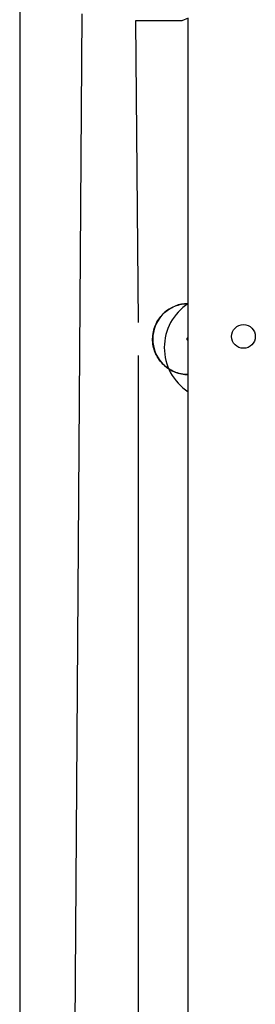
# Model space of a CAD drawing. Units: millimetres. Extents: x 628 to 1348, y 238 to 1266.
# Drawn here: x 831 to 840, y 531 to 569 of the extents above; entities that cross this region are included whole.
import ezdxf

# ---------------------------------------------------------------- set-up
doc = ezdxf.new("R2010")
doc.units = ezdxf.units.MM
doc.header["$LTSCALE"] = 50

msp = doc.modelspace()

# ---------------------------------------------------------------- linework, layer by layer
at = {"color": 7, "linetype": 'Continuous', "lineweight": 25}
for p, q in [((831.425, 575.152), (831.425, 496.021)), ((833.789, 568.896), (833.325, 504.137)), ((835.825, 568.633), (835.925, 557.158)), ((836.325, 568.633), (835.825, 568.633)), ((835.825, 568.633), (835.825, 568.633)), ((836.325, 568.633), (836.325, 568.633)), ((837.588, 568.633), (836.325, 568.633)), ((837.825, 568.733), (837.588, 568.633)), ((837.825, 504.333), (837.825, 568.733)), ((835.925, 555.909), (835.925, 517.158))]:
    msp.add_line(p, q, dxfattribs=at)
at = {"color": 8, "linetype": 'Continuous', "lineweight": 25}
msp.add_line((837.588, 568.633), (837.588, 568.633), dxfattribs=at)
at = {"color": 7, "linetype": 'Continuous', "lineweight": 25, "flags": 128}
msp.add_lwpolyline([(837.825, 557.882), (837.794, 557.883), (837.572, 557.859)], dxfattribs=at)
at = {"color": 7, "linetype": 'Continuous', "lineweight": 25}
msp.add_circle((839.925, 556.633), 0.45, dxfattribs=at)
for centre, radius, start, end in [((837.829, 556.534), 1.35, 100.9748, 269.8111), ((838.918, 556.208), 2, 123.1455, 236.8545)]:
    msp.add_arc(centre, radius, start, end, dxfattribs=at)
for points, knots in [([(837.825, 555.184), (837.822, 555.184), (837.731, 555.175), (837.55, 555.206), (837.296, 555.28), (837.062, 555.409), (836.857, 555.579), (836.69, 555.786), (836.566, 556.022), (836.49, 556.277), (836.466, 556.542), (836.494, 556.807), (836.573, 557.061), (836.7, 557.296), (836.871, 557.5), (837.077, 557.67), (837.236, 557.746), (837.316, 557.784)], [0, 0, 0, 0, 0.002453, 0.073706, 0.14496, 0.216213, 0.287466, 0.35872, 0.429973, 0.501226, 0.57248, 0.643733, 0.714987, 0.78624, 0.857493, 0.928747, 1, 1, 1, 1]), ([(837.316, 557.784), (837.4, 557.813), (837.565, 557.871), (837.739, 557.879), (837.825, 557.882)], [0, 0, 0, 0, 0.508757, 1, 1, 1, 1])]:
    msp.add_open_spline(points, degree=3, knots=knots, dxfattribs=at)
at = {"color": 8, "linetype": 'Continuous', "lineweight": 25}
msp.add_open_spline([(837.825, 556.583), (837.818, 556.582), (837.805, 556.581), (837.789, 556.57), (837.777, 556.553), (837.773, 556.533), (837.777, 556.514), (837.788, 556.497), (837.805, 556.486), (837.818, 556.482), (837.825, 556.483), (837.825, 556.483)], degree=3, knots=[0, 0, 0, 0, 0.122808, 0.247808, 0.372808, 0.497808, 0.622808, 0.747808, 0.872808, 0.997808, 1, 1, 1, 1], dxfattribs=at)

doc.saveas('drawing.dxf')
